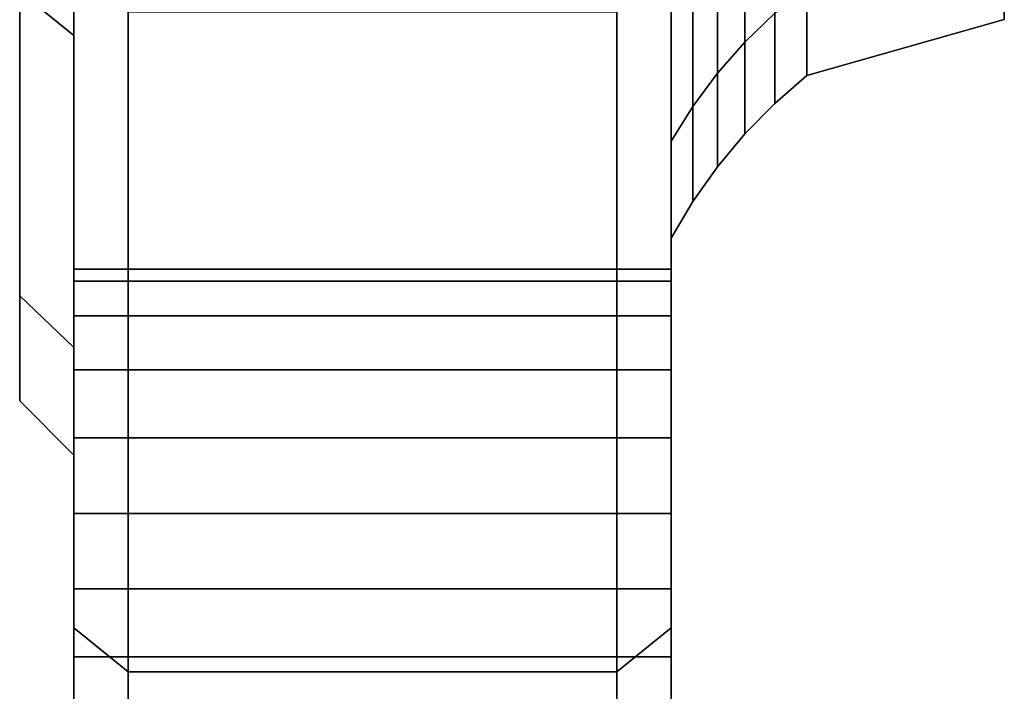
# Model space of a CAD drawing. Extents: x -130 to 340, y -205 to 110.
# Drawn here: x -130 to -94, y -90 to -65 of the extents above; entities that cross this region are included whole.
import ezdxf

# ---------------------------------------------------------------- set-up
doc = ezdxf.new("R2010")
doc.units = 0
doc.header["$MEASUREMENT"] = 0
doc.layers.add('$TD_AUDIT_GENERATED_(27)', color=7, linetype='Continuous')

# ---------------------------------------------------------------- blocks, each defined once
blk = doc.blocks.new('Block_Picture__11920')
at = {"layer": '$TD_AUDIT_GENERATED_(27)', "color": 9}
for points in [[(-106, -63.481, 87.374), (-106, -87.374, 63.481), (-106, -40.451, 29.389), (-106, -29.389, 40.451)], [(-106, -87.374, -63.481), (-106, -63.481, -87.374), (-106, -29.389, -40.451), (-106, -40.451, -29.389)], [(-130, -40.451, 29.389), (-130, -47.553, 15.451), (-130, -75.133, 24.412), (-130, -63.912, 46.435)], [(-130, -47.553, -15.451), (-130, -40.451, -29.389), (-130, -63.912, -46.435), (-130, -75.133, -24.412)], [(-130, -46.435, 63.912), (-130, -63.912, 46.435), (-128, -65.53, 47.611), (-128, -47.611, 65.53)], [(-130, -63.912, -46.435), (-130, -46.435, -63.912), (-128, -47.611, -65.53), (-128, -65.53, -47.611)], [(-130, -47.553, 15.451), (-130, -50, 0), (-130, -79, 0), (-130, -75.133, 24.412)], [(-130, -50, 0), (-130, -47.553, -15.451), (-130, -75.133, -24.412), (-130, -79, 0)], [(-128, -47.611, 65.53), (-128, -65.53, 47.611), (-128, -87.374, 63.481), (-128, -63.481, 87.374)], [(-128, -65.53, -47.611), (-128, -47.611, -65.53), (-128, -63.481, -87.374), (-128, -87.374, -63.481)], [(-106, -48.124, -34.964), (-106, -59.058, -42.908), (-106, -69.427, -22.558), (-106, -56.573, -18.382)], [(-106, -56.573, 18.382), (-106, -69.427, 22.558), (-106, -59.058, 42.908), (-106, -48.124, 34.964)], [(-101, -53.661, 17.435), (-101, -63.721, 20.704), (-101, -67), (-101, -56.422)], [(-101, -56.422), (-101, -67), (-101, -63.721, -20.704), (-101, -53.661, -17.435)], [(-103.281, -55.951, 40.651), (-103.281, -65.775, 21.372), (-102.183, -64.705, 21.024), (-102.183, -55.041, 39.99)], [(-103.281, -65.775, -21.372), (-103.281, -55.951, -40.651), (-102.183, -55.041, -39.99), (-102.183, -64.705, -21.024)], [(-101, -54.794, -17.804), (-101, -63.721, -20.704), (-101, -67), (-101, -57.614)], [(-101, -57.614), (-101, -67), (-101, -63.721, 20.704), (-101, -54.794, 17.804)], [(-104.287, -56.928, 41.361), (-104.287, -66.923, 21.745), (-103.281, -65.775, 21.372), (-103.281, -55.951, 40.651)], [(-104.287, -66.923, -21.745), (-104.287, -56.928, -41.361), (-103.281, -55.951, -40.651), (-103.281, -65.775, -21.372)], [(-106, -56.573, -18.382), (-106, -69.427, -22.558), (-106, -73), (-106, -59.485)], [(-106, -59.485), (-106, -73), (-106, -69.427, 22.558), (-106, -56.573, 18.382)], [(-105.195, -57.966, 42.115), (-105.195, -68.143, 22.141), (-104.287, -66.923, 21.745), (-104.287, -56.928, 41.361)], [(-105.195, -68.143, -22.141), (-105.195, -57.966, -42.115), (-104.287, -56.928, -41.361), (-104.287, -66.923, -21.745)], [(-106, -59.058, 42.908), (-106, -69.427, 22.558), (-105.195, -68.143, 22.141), (-105.195, -57.966, 42.115)], [(-106, -69.427, -22.558), (-106, -59.058, -42.908), (-105.195, -57.966, -42.115), (-105.195, -68.143, -22.141)], [(-101, -63.721, 20.704), (-101, -67), (-93.724, -64.942), (-93.724, -61.764, 20.068)], [(-101, -67), (-101, -63.721, -20.704), (-93.724, -61.764, -20.068), (-93.724, -64.942)], [(-128, -63.481, 87.374), (-128, -87.374, 63.481), (-126, -88.992, 64.656), (-126, -64.656, 88.992)], [(-128, -87.374, -63.481), (-128, -63.481, -87.374), (-126, -64.656, -88.992), (-126, -88.992, -64.656)], [(-108, -64.656, 88.992), (-108, -88.992, 64.656), (-106, -87.374, 63.481), (-106, -63.481, 87.374)], [(-108, -88.992, -64.656), (-108, -64.656, -88.992), (-106, -63.481, -87.374), (-106, -87.374, -63.481)], [(-102.183, -64.705, 21.024), (-102.183, -68.035), (-101, -67), (-101, -63.721, 20.704)], [(-102.183, -68.035), (-102.183, -64.705, -21.024), (-101, -63.721, -20.704), (-101, -67)], [(-130, -63.912, 46.435), (-130, -75.133, 24.412), (-128, -77.036, 25.03), (-128, -65.53, 47.611)], [(-130, -75.133, -24.412), (-130, -63.912, -46.435), (-128, -65.53, -47.611), (-128, -77.036, -25.03)], [(-126, -64.656, 88.992), (-126, -88.992, 64.656), (-108, -88.992, 64.656), (-108, -64.656, 88.992)], [(-126, -88.992, -64.656), (-126, -64.656, -88.992), (-108, -64.656, -88.992), (-108, -88.992, -64.656)], [(-103.281, -65.775, 21.372), (-103.281, -69.16), (-102.183, -68.035), (-102.183, -64.705, 21.024)], [(-103.281, -69.16), (-103.281, -65.775, -21.372), (-102.183, -64.705, -21.024), (-102.183, -68.035)], [(-104.287, -66.923, 21.745), (-104.287, -70.367), (-103.281, -69.16), (-103.281, -65.775, 21.372)], [(-104.287, -70.367), (-104.287, -66.923, -21.745), (-103.281, -65.775, -21.372), (-103.281, -69.16)], [(-105.195, -68.143, 22.141), (-105.195, -71.65), (-104.287, -70.367), (-104.287, -66.923, 21.745)], [(-105.195, -71.65), (-105.195, -68.143, -22.141), (-104.287, -66.923, -21.745), (-104.287, -70.367)], [(-106, -69.427, 22.558), (-106, -73), (-105.195, -71.65), (-105.195, -68.143, 22.141)], [(-106, -73), (-106, -69.427, -22.558), (-105.195, -68.143, -22.141), (-105.195, -71.65)], [(-130, -75.133, 24.412), (-130, -79, 0), (-128, -81, 0), (-128, -77.036, 25.03)], [(-130, -79, 0), (-130, -75.133, -24.412), (-128, -77.036, -25.03), (-128, -81, 0)], [(-128, -87.374, 63.481), (-128, -102.714, 33.374), (-126, -104.616, 33.992), (-126, -88.992, 64.656)], [(-128, -102.714, -33.374), (-128, -87.374, -63.481), (-126, -88.992, -64.656), (-126, -104.616, -33.992)], [(-108, -88.992, 64.656), (-108, -104.616, 33.992), (-106, -102.714, 33.374), (-106, -87.374, 63.481)], [(-108, -104.616, -33.992), (-108, -88.992, -64.656), (-106, -87.374, -63.481), (-106, -102.714, -33.374)], [(-126, -88.992, 64.656), (-126, -104.616, 33.992), (-108, -104.616, 33.992), (-108, -88.992, 64.656)], [(-126, -104.616, -33.992), (-126, -88.992, -64.656), (-108, -88.992, -64.656), (-108, -104.616, -33.992)]]:
    blk.add_3dface(points, dxfattribs=at)
for points, invisible_edges in [([(-106, -47.553, 15.451), (-106, -40.451, 29.389), (-106, -87.374, 63.481)], 8), ([(-106, -47.553, -15.451), (-106, -75.869, -29.15), (-106, -40.451, -29.389)], 3), ([(-106, -74.59, -31.659), (-106, -40.451, -29.389), (-106, -75.869, -29.15)], 3), ([(-106, -40.451, -29.389), (-106, -74.59, -31.659), (-106, -74.15, -34.44)], 9), ([(-106, -40.451, -29.389), (-106, -74.15, -34.44), (-106, -74.59, -37.221)], 9), ([(-106, -40.451, -29.389), (-106, -74.59, -37.221), (-106, -75.869, -39.73)], 9), ([(-106, -40.451, -29.389), (-106, -75.869, -39.73), (-106, -77.86, -41.721)], 9), ([(-106, -40.451, -29.389), (-106, -77.86, -41.721), (-106, -80.369, -43)], 9), ([(-106, -40.451, -29.389), (-106, -80.369, -43), (-106, -87.374, -63.481)], 3), ([(-106, -47.553, 15.451), (-106, -87.374, 63.481), (-106, -75.869, 39.73)], 11), ([(-106, -47.553, 15.451), (-106, -75.869, 39.73), (-106, -74.59, 37.221)], 9), ([(-106, -47.553, 15.451), (-106, -74.59, 37.221), (-106, -74.15, 34.44)], 9), ([(-106, -47.553, 15.451), (-106, -74.15, 34.44), (-106, -74.59, 31.659)], 9), ([(-106, -47.553, 15.451), (-106, -74.59, 31.659), (-106, -75.869, 29.15)], 9), ([(-106, -47.553, 15.451), (-106, -75.869, 29.15), (-106, -77.86, 27.159)], 9), ([(-106, -47.553, 15.451), (-106, -77.86, 27.159), (-106, -80.09, 26.023)], 1), ([(-106, -47.553, 15.451), (-106, -80.09, 26.023), (-106, -80.369, 25.88)], 8), ([(-106, -47.553, 15.451), (-106, -80.369, 25.88), (-106, -83.15, 25.44)], 9), ([(-106, -47.553, 15.451), (-106, -83.15, 25.44), (-106, -85.931, 25.88)], 9), ([(-106, -47.553, 15.451), (-106, -85.931, 25.88), (-106, -50, 0)], 3), ([(-106, -47.553, -15.451), (-106, -108, 0), (-106, -80.369, -25.88)], 11), ([(-106, -47.553, -15.451), (-106, -80.369, -25.88), (-106, -80.09, -26.023)], 1), ([(-106, -47.553, -15.451), (-106, -50, 0), (-106, -108, 0)], 8), ([(-106, -47.553, -15.451), (-106, -80.09, -26.023), (-106, -77.86, -27.159)], 8), ([(-106, -47.553, -15.451), (-106, -77.86, -27.159), (-106, -75.869, -29.15)], 9), ([(-106, -50, 0), (-106, -102.714, 33.374), (-106, -108, 0)], 1), ([(-106, -102.714, 33.374), (-106, -50, 0), (-106, -88.44, 27.159)], 11), ([(-106, -85.931, 25.88), (-106, -88.44, 27.159), (-106, -50, 0)], 10), ([(-128, -65.53, 47.611), (-128, -80.369, 43), (-128, -83.15, 43.44)], 9), ([(-128, -65.53, 47.611), (-128, -83.15, 43.44), (-128, -85.931, 43)], 9), ([(-128, -65.53, 47.611), (-128, -85.931, 43), (-128, -87.374, 63.481)], 3), ([(-128, -65.53, 47.611), (-128, -77.86, 41.721), (-128, -80.369, 43)], 9), ([(-128, -75.869, 39.73), (-128, -77.86, 41.721), (-128, -65.53, 47.611)], 10), ([(-128, -74.59, 37.221), (-128, -75.869, 39.73), (-128, -65.53, 47.611)], 10), ([(-128, -74.15, 34.44), (-128, -74.59, 37.221), (-128, -65.53, 47.611)], 10), ([(-128, -74.59, 31.659), (-128, -74.15, 34.44), (-128, -65.53, 47.611)], 10), ([(-128, -77.036, 25.03), (-128, -74.59, 31.659), (-128, -65.53, 47.611)], 3), ([(-128, -87.374, -63.481), (-128, -74.59, -37.221), (-128, -65.53, -47.611)], 3), ([(-128, -65.53, -47.611), (-128, -74.59, -37.221), (-128, -74.15, -34.44)], 9), ([(-128, -65.53, -47.611), (-128, -74.15, -34.44), (-128, -74.59, -31.659)], 9), ([(-128, -65.53, -47.611), (-128, -74.59, -31.659), (-128, -75.869, -29.15)], 9), ([(-128, -65.53, -47.611), (-128, -75.869, -29.15), (-128, -77.036, -25.03)], 3), ([(-106, -74.15, 34.44), (-106, -74.59, 37.221), (-128, -74.15, 34.44)], 2), ([(-106, -74.59, 37.221), (-128, -74.59, 37.221), (-128, -74.15, 34.44)], 8), ([(-106, -74.59, 31.659), (-106, -74.15, 34.44), (-128, -74.59, 31.659)], 2), ([(-106, -74.15, 34.44), (-128, -74.15, 34.44), (-128, -74.59, 31.659)], 8), ([(-106, -74.15, -34.44), (-106, -74.59, -31.659), (-128, -74.15, -34.44)], 2), ([(-106, -74.59, -31.659), (-128, -74.59, -31.659), (-128, -74.15, -34.44)], 8), ([(-106, -74.59, -37.221), (-106, -74.15, -34.44), (-128, -74.59, -37.221)], 2), ([(-106, -74.15, -34.44), (-128, -74.15, -34.44), (-128, -74.59, -37.221)], 8), ([(-128, -77.036, 25.03), (-128, -75.869, 29.15), (-128, -74.59, 31.659)], 9), ([(-128, -87.374, -63.481), (-128, -75.869, -39.73), (-128, -74.59, -37.221)], 9), ([(-106, -74.59, 37.221), (-106, -75.869, 39.73), (-128, -74.59, 37.221)], 2), ([(-106, -75.869, 39.73), (-128, -75.869, 39.73), (-128, -74.59, 37.221)], 8), ([(-106, -75.869, 29.15), (-106, -74.59, 31.659), (-128, -75.869, 29.15)], 2), ([(-106, -74.59, 31.659), (-128, -74.59, 31.659), (-128, -75.869, 29.15)], 8), ([(-106, -74.59, -31.659), (-106, -75.869, -29.15), (-128, -74.59, -31.659)], 2), ([(-106, -75.869, -29.15), (-128, -75.869, -29.15), (-128, -74.59, -31.659)], 8), ([(-106, -75.869, -39.73), (-106, -74.59, -37.221), (-128, -75.869, -39.73)], 2), ([(-106, -74.59, -37.221), (-128, -74.59, -37.221), (-128, -75.869, -39.73)], 8), ([(-128, -77.036, 25.03), (-128, -77.86, 27.159), (-128, -75.869, 29.15)], 9), ([(-128, -87.374, -63.481), (-128, -77.86, -41.721), (-128, -75.869, -39.73)], 9), ([(-128, -77.86, -27.159), (-128, -77.036, -25.03), (-128, -75.869, -29.15)], 3), ([(-106, -75.869, 39.73), (-106, -77.86, 41.721), (-128, -75.869, 39.73)], 2), ([(-106, -77.86, 41.721), (-128, -77.86, 41.721), (-128, -75.869, 39.73)], 8), ([(-106, -77.86, 27.159), (-106, -75.869, 29.15), (-128, -77.86, 27.159)], 2), ([(-106, -75.869, 29.15), (-128, -75.869, 29.15), (-128, -77.86, 27.159)], 8), ([(-106, -75.869, -29.15), (-106, -77.86, -27.159), (-128, -75.869, -29.15)], 2), ([(-106, -77.86, -27.159), (-128, -77.86, -27.159), (-128, -75.869, -29.15)], 8), ([(-106, -77.86, -41.721), (-106, -75.869, -39.73), (-128, -77.86, -41.721)], 2), ([(-106, -75.869, -39.73), (-128, -75.869, -39.73), (-128, -77.86, -41.721)], 8), ([(-106, -77.86, 41.721), (-106, -75.869, 39.73), (-106, -87.374, 63.481)], 10), ([(-128, -77.036, 25.03), (-128, -80.09, 26.023), (-128, -77.86, 27.159)], 8), ([(-128, -108, 0), (-128, -77.036, 25.03), (-128, -81, 0)], 1), ([(-128, -108, 0), (-128, -80.09, 26.023), (-128, -77.036, 25.03)], 9), ([(-128, -77.036, -25.03), (-128, -80.09, -26.023), (-128, -80.369, -25.88)], 8), ([(-128, -77.036, -25.03), (-128, -80.369, -25.88), (-128, -83.15, -25.44)], 9), ([(-128, -77.036, -25.03), (-128, -83.15, -25.44), (-128, -81, 0)], 3), ([(-128, -77.86, -27.159), (-128, -80.09, -26.023), (-128, -77.036, -25.03)], 8), ([(-128, -87.374, -63.481), (-128, -80.369, -43), (-128, -77.86, -41.721)], 9), ([(-106, -77.86, 41.721), (-106, -80.369, 43), (-128, -77.86, 41.721)], 2), ([(-106, -80.369, 43), (-128, -80.369, 43), (-128, -77.86, 41.721)], 8), ([(-106, -80.369, 25.88), (-106, -77.86, 27.159), (-128, -80.369, 25.88)], 2), ([(-106, -77.86, 27.159), (-128, -77.86, 27.159), (-128, -80.369, 25.88)], 8), ([(-106, -77.86, -27.159), (-106, -80.369, -25.88), (-128, -77.86, -27.159)], 2), ([(-106, -80.369, -25.88), (-128, -80.369, -25.88), (-128, -77.86, -27.159)], 8), ([(-106, -80.369, -43), (-106, -77.86, -41.721), (-128, -80.369, -43)], 2), ([(-106, -77.86, -41.721), (-128, -77.86, -41.721), (-128, -80.369, -43)], 8), ([(-106, -80.369, 43), (-106, -77.86, 41.721), (-106, -87.374, 63.481)], 10), ([(-128, -80.369, 25.88), (-128, -80.09, 26.023), (-128, -108, 0)], 10), ([(-128, -83.15, 25.44), (-128, -80.369, 25.88), (-128, -108, 0)], 10), ([(-128, -80.369, -43), (-128, -87.374, -63.481), (-128, -83.15, -43.44)], 3), ([(-106, -80.369, 43), (-106, -83.15, 43.44), (-128, -80.369, 43)], 2), ([(-106, -83.15, 43.44), (-128, -83.15, 43.44), (-128, -80.369, 43)], 8), ([(-106, -83.15, 25.44), (-106, -80.369, 25.88), (-128, -83.15, 25.44)], 2), ([(-106, -80.369, 25.88), (-128, -80.369, 25.88), (-128, -83.15, 25.44)], 8), ([(-106, -80.369, -25.88), (-106, -83.15, -25.44), (-128, -80.369, -25.88)], 2), ([(-106, -83.15, -25.44), (-128, -83.15, -25.44), (-128, -80.369, -25.88)], 8), ([(-106, -83.15, -43.44), (-106, -80.369, -43), (-128, -83.15, -43.44)], 2), ([(-106, -80.369, -43), (-128, -80.369, -43), (-128, -83.15, -43.44)], 8), ([(-106, -83.15, 43.44), (-106, -80.369, 43), (-106, -87.374, 63.481)], 10), ([(-106, -83.15, -25.44), (-106, -80.369, -25.88), (-106, -108, 0)], 10), ([(-106, -80.369, -43), (-106, -83.15, -43.44), (-106, -87.374, -63.481)], 10), ([(-128, -102.714, -33.374), (-128, -81, 0), (-128, -90.431, -29.15)], 11), ([(-128, -88.44, -27.159), (-128, -90.431, -29.15), (-128, -81, 0)], 10), ([(-128, -85.931, -25.88), (-128, -88.44, -27.159), (-128, -81, 0)], 10), ([(-128, -83.15, -25.44), (-128, -85.931, -25.88), (-128, -81, 0)], 10), ([(-128, -102.714, -33.374), (-128, -108, 0), (-128, -81, 0)], 8), ([(-128, -85.931, 25.88), (-128, -83.15, 25.44), (-128, -108, 0)], 10), ([(-128, -85.931, -43), (-128, -83.15, -43.44), (-128, -87.374, -63.481)], 10), ([(-106, -85.931, 25.88), (-106, -83.15, 25.44), (-128, -85.931, 25.88)], 2), ([(-106, -83.15, 25.44), (-128, -83.15, 25.44), (-128, -85.931, 25.88)], 8), ([(-106, -83.15, 43.44), (-106, -85.931, 43), (-128, -83.15, 43.44)], 2), ([(-106, -85.931, 43), (-128, -85.931, 43), (-128, -83.15, 43.44)], 8), ([(-106, -85.931, -43), (-106, -83.15, -43.44), (-128, -85.931, -43)], 2), ([(-106, -83.15, -43.44), (-128, -83.15, -43.44), (-128, -85.931, -43)], 8), ([(-106, -83.15, -25.44), (-106, -85.931, -25.88), (-128, -83.15, -25.44)], 2), ([(-106, -85.931, -25.88), (-128, -85.931, -25.88), (-128, -83.15, -25.44)], 8), ([(-106, -85.931, 43), (-106, -83.15, 43.44), (-106, -87.374, 63.481)], 10), ([(-106, -85.931, -25.88), (-106, -83.15, -25.44), (-106, -108, 0)], 10), ([(-106, -87.374, -63.481), (-106, -83.15, -43.44), (-106, -85.931, -43)], 9), ([(-128, -87.374, 63.481), (-128, -85.931, 43), (-128, -88.44, 41.721)], 9), ([(-128, -102.714, 33.374), (-128, -88.44, 27.159), (-128, -85.931, 25.88)], 9), ([(-128, -102.714, 33.374), (-128, -85.931, 25.88), (-128, -108, 0)], 3), ([(-128, -88.44, -41.721), (-128, -85.931, -43), (-128, -87.374, -63.481)], 10), ([(-106, -88.44, 27.159), (-106, -85.931, 25.88), (-128, -88.44, 27.159)], 2), ([(-106, -85.931, 25.88), (-128, -85.931, 25.88), (-128, -88.44, 27.159)], 8), ([(-106, -85.931, 43), (-106, -88.44, 41.721), (-128, -85.931, 43)], 2), ([(-106, -88.44, 41.721), (-128, -88.44, 41.721), (-128, -85.931, 43)], 8), ([(-106, -88.44, -41.721), (-106, -85.931, -43), (-128, -88.44, -41.721)], 2), ([(-106, -85.931, -43), (-128, -85.931, -43), (-128, -88.44, -41.721)], 8), ([(-106, -85.931, -25.88), (-106, -88.44, -27.159), (-128, -85.931, -25.88)], 2), ([(-106, -88.44, -27.159), (-128, -88.44, -27.159), (-128, -85.931, -25.88)], 8), ([(-106, -88.44, 41.721), (-106, -85.931, 43), (-106, -87.374, 63.481)], 10), ([(-106, -102.714, -33.374), (-106, -88.44, -27.159), (-106, -85.931, -25.88)], 9), ([(-106, -102.714, -33.374), (-106, -85.931, -25.88), (-106, -108, 0)], 3), ([(-106, -87.374, -63.481), (-106, -85.931, -43), (-106, -88.44, -41.721)], 9), ([(-128, -87.374, 63.481), (-128, -88.44, 41.721), (-128, -90.431, 39.73)], 9), ([(-128, -87.374, 63.481), (-128, -90.431, 39.73), (-128, -102.714, 33.374)], 3), ([(-128, -102.714, -33.374), (-128, -88.44, -41.721), (-128, -87.374, -63.481)], 3), ([(-106, -102.714, 33.374), (-106, -88.44, 41.721), (-106, -87.374, 63.481)], 3), ([(-106, -87.374, -63.481), (-106, -88.44, -41.721), (-106, -90.431, -39.73)], 9), ([(-106, -87.374, -63.481), (-106, -90.431, -39.73), (-106, -91.71, -37.221)], 9), ([(-106, -87.374, -63.481), (-106, -91.71, -37.221), (-106, -102.714, -33.374)], 3), ([(-128, -102.714, 33.374), (-128, -90.431, 29.15), (-128, -88.44, 27.159)], 9), ([(-128, -102.714, -33.374), (-128, -90.431, -39.73), (-128, -88.44, -41.721)], 9), ([(-106, -90.431, 29.15), (-106, -88.44, 27.159), (-128, -90.431, 29.15)], 2), ([(-106, -88.44, 27.159), (-128, -88.44, 27.159), (-128, -90.431, 29.15)], 8), ([(-106, -88.44, 41.721), (-106, -90.431, 39.73), (-128, -88.44, 41.721)], 2), ([(-106, -90.431, 39.73), (-128, -90.431, 39.73), (-128, -88.44, 41.721)], 8), ([(-106, -90.431, -39.73), (-106, -88.44, -41.721), (-128, -90.431, -39.73)], 2), ([(-106, -88.44, -41.721), (-128, -88.44, -41.721), (-128, -90.431, -39.73)], 8), ([(-106, -88.44, -27.159), (-106, -90.431, -29.15), (-128, -88.44, -27.159)], 2), ([(-106, -90.431, -29.15), (-128, -90.431, -29.15), (-128, -88.44, -27.159)], 8), ([(-106, -102.714, 33.374), (-106, -90.431, 39.73), (-106, -88.44, 41.721)], 9), ([(-106, -102.714, 33.374), (-106, -88.44, 27.159), (-106, -90.431, 29.15)], 9), ([(-106, -102.714, -33.374), (-106, -90.431, -29.15), (-106, -88.44, -27.159)], 9)]:
    blk.add_3dface(points, dxfattribs=dict(at, invisible_edges=invisible_edges))

msp = doc.modelspace()

# ---------------------------------------------------------------- block references
at = {"layer": '$TD_AUDIT_GENERATED_(27)', "linetype": 'ByBlock'}
msp.add_blockref('Block_Picture__11920', (0, 0), dxfattribs=at)

doc.saveas('drawing.dxf')
